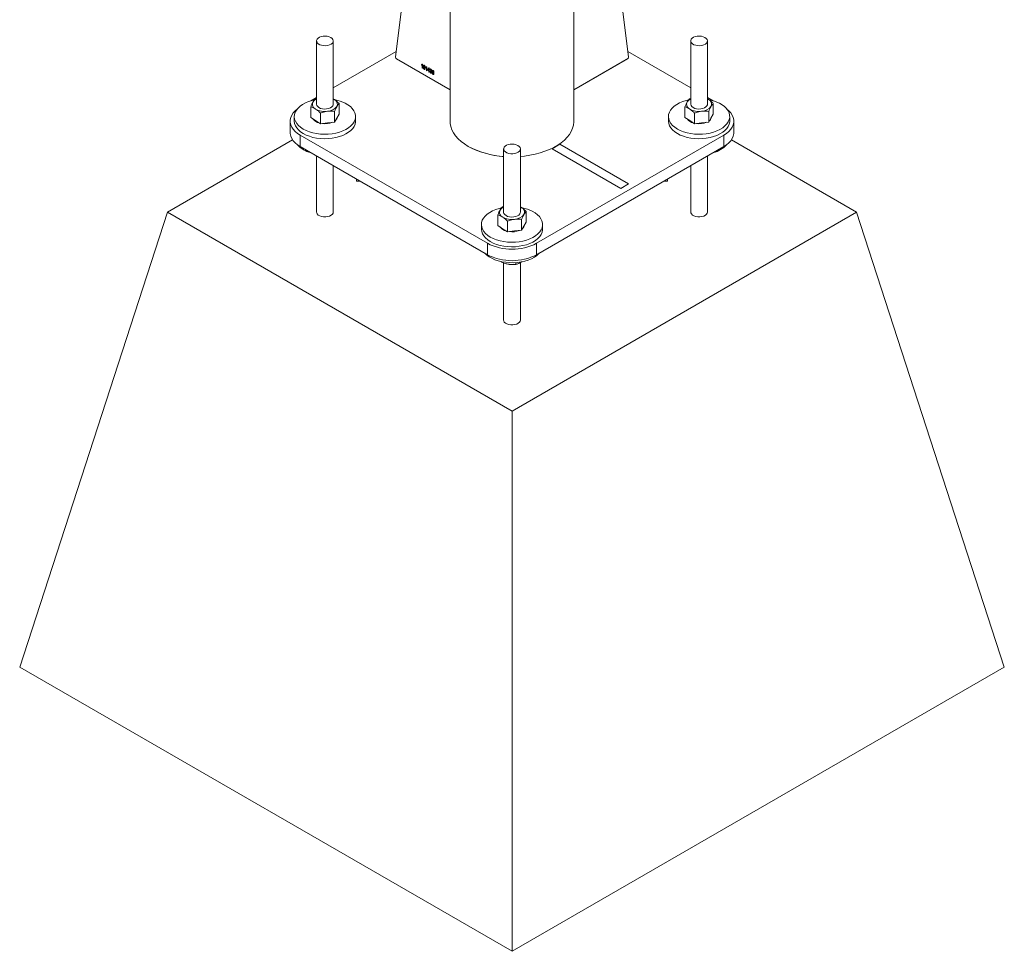
# Paper-space layout 'Sheet2' of a CAD drawing. Units: millimetres. Extents: x 0 to 42, y 0 to 29.8.
# Drawn here: x 28.3 to 29, y 8.5 to 9.1 of the extents above; entities that cross this region are included whole.
import ezdxf

# ---------------------------------------------------------------- set-up
doc = ezdxf.new("R2010")
doc.units = ezdxf.units.MM

psp = doc.layouts.new('Sheet2')

# ---------------------------------------------------------------- linework, layer by layer
at = {"color": 7, "linetype": 'Continuous', "lineweight": 0}
for p, q in [((28.63463, 9.30023), (28.61138, 9.11605)), ((28.75542, 9.30023), (28.77867, 9.11605)), ((28.65058, 9.29103), (28.65058, 9.0701)), ((28.73948, 9.0701), (28.73948, 9.29103)), ((28.55468, 9.12766), (28.55468, 9.08218)), ((28.56668, 9.08218), (28.56668, 9.12766)), ((28.82338, 9.12766), (28.82338, 9.08218)), ((28.83538, 9.08218), (28.83538, 9.12766)), ((28.61189, 9.12007), (28.56668, 9.09397)), ((28.61208, 9.11472), (28.65058, 9.09249)), ((28.77797, 9.11472), (28.73948, 9.09249)), ((28.82338, 9.09397), (28.77817, 9.12007)), ((28.62995, 9.11024), (28.62995, 9.11058)), ((28.63046, 9.10813), (28.63046, 9.11039)), ((28.63072, 9.10798), (28.63046, 9.10813)), ((28.63055, 9.11097), (28.63072, 9.11087)), ((28.63072, 9.11087), (28.63072, 9.10798)), ((28.6331, 9.10842), (28.6331, 9.10876)), ((28.63361, 9.10631), (28.63361, 9.10857)), ((28.6337, 9.10915), (28.63387, 9.10905)), ((28.63387, 9.10905), (28.63387, 9.10616)), ((28.63442, 9.10688), (28.6353, 9.10823)), ((28.63528, 9.10767), (28.63467, 9.10674)), ((28.63528, 9.10638), (28.63528, 9.10767)), ((28.6353, 9.10823), (28.63554, 9.10809)), ((28.63554, 9.10809), (28.63554, 9.10623)), ((28.63387, 9.10616), (28.63361, 9.10631)), ((28.63442, 9.10655), (28.63442, 9.10688)), ((28.63528, 9.10605), (28.63442, 9.10655)), ((28.63467, 9.10674), (28.63528, 9.10638)), ((28.63528, 9.10534), (28.63528, 9.10605)), ((28.63554, 9.10519), (28.63528, 9.10534)), ((28.63554, 9.10623), (28.63583, 9.10607)), ((28.63583, 9.10573), (28.63554, 9.1059)), ((28.63554, 9.1059), (28.63554, 9.10519)), ((28.63583, 9.10607), (28.63583, 9.10573)), ((28.63609, 9.10566), (28.63635, 9.10555)), ((28.63638, 9.10686), (28.63612, 9.10705)), ((28.63657, 9.10597), (28.6366, 9.10629)), ((28.6366, 9.10629), (28.63664, 9.10626)), ((28.63895, 9.10542), (28.63869, 9.10553)), ((28.55468, 9.08704), (28.55047, 9.08461)), ((28.83959, 9.08461), (28.83538, 9.08704)), ((28.55051, 9.07262), (28.55051, 9.08029)), ((28.55374, 9.08599), (28.55468, 9.08631)), ((28.56738, 9.08565), (28.56668, 9.08605)), ((28.56668, 9.08603), (28.56738, 9.08565)), ((28.57085, 9.07508), (28.57085, 9.08276)), ((28.81921, 9.07262), (28.81921, 9.08029)), ((28.82244, 9.08599), (28.82338, 9.08631)), ((28.83608, 9.08565), (28.83538, 9.08605)), ((28.83538, 9.08603), (28.83608, 9.08565)), ((28.83955, 9.07508), (28.83955, 9.08276)), ((28.53868, 9.07336), (28.53868, 9.0701)), ((28.55051, 9.07262), (28.55397, 9.07039)), ((28.55744, 9.06815), (28.55744, 9.07582)), ((28.56761, 9.06938), (28.56761, 9.07706)), ((28.56761, 9.06938), (28.56923, 9.07223)), ((28.56923, 9.07223), (28.57085, 9.07508)), ((28.58268, 9.0701), (28.58268, 9.07336)), ((28.80738, 9.07336), (28.80738, 9.0701)), ((28.81921, 9.07262), (28.82267, 9.07039)), ((28.82614, 9.06815), (28.82614, 9.07582)), ((28.83631, 9.06938), (28.83631, 9.07706)), ((28.83631, 9.06938), (28.83793, 9.07223)), ((28.83793, 9.07223), (28.83955, 9.07508)), ((28.85138, 9.0701), (28.85138, 9.07336)), ((28.53568, 9.0701), (28.53568, 9.06193)), ((28.55397, 9.07039), (28.55744, 9.06815)), ((28.56252, 9.06877), (28.55744, 9.06815)), ((28.56761, 9.06938), (28.56252, 9.06877)), ((28.82267, 9.07039), (28.82614, 9.06815)), ((28.83122, 9.06877), (28.82614, 9.06815)), ((28.83631, 9.06938), (28.83122, 9.06877)), ((28.85438, 9.06193), (28.85438, 9.0701)), ((28.543, 9.05989), (28.67735, 8.98233)), ((28.543, 9.05989), (28.543, 9.05173)), ((28.7127, 8.98233), (28.84705, 9.05989)), ((28.84705, 9.05173), (28.84705, 9.05989)), ((28.53751, 9.05671), (28.44754, 9.00477)), ((28.543, 9.05173), (28.67735, 8.97417)), ((28.7127, 8.97417), (28.84705, 9.05173)), ((28.72949, 9.05347), (28.72383, 9.0502)), ((28.77878, 9.02501), (28.72949, 9.05347)), ((28.94251, 9.00477), (28.85259, 9.05668)), ((28.55468, 9.04498), (28.55468, 9.00477)), ((28.68903, 9.0501), (28.68903, 9.00462)), ((28.70103, 9.00462), (28.70103, 9.0501)), ((28.72383, 9.0502), (28.77313, 9.02174)), ((28.83538, 9.00477), (28.83538, 9.04499)), ((28.56668, 9.00477), (28.56668, 9.03806)), ((28.82338, 9.03806), (28.82338, 9.00477)), ((28.58344, 9.02838), (28.58344, 9.02696)), ((28.5859, 9.02696), (28.58344, 9.02696)), ((28.77313, 9.02174), (28.77878, 9.02501)), ((28.80415, 9.02696), (28.80661, 9.02696)), ((28.80661, 9.02696), (28.80661, 9.02838)), ((28.68809, 9.00844), (28.68903, 9.00875)), ((28.34147, 8.67816), (28.44754, 9.00477)), ((28.44754, 9.00477), (28.69503, 8.8619)), ((28.68486, 8.99506), (28.68486, 9.00274)), ((28.69503, 8.8619), (28.94251, 9.00477)), ((28.70173, 9.00809), (28.70103, 9.0085)), ((28.70103, 9.00847), (28.70173, 9.00809)), ((28.7052, 8.99753), (28.7052, 9.0052)), ((29.04858, 8.67816), (28.94251, 9.00477)), ((28.67303, 8.9958), (28.67303, 8.99254)), ((28.68486, 8.99506), (28.68832, 8.99283)), ((28.69179, 8.99059), (28.69179, 8.99827)), ((28.70196, 8.99182), (28.70196, 8.9995)), ((28.70196, 8.99182), (28.70358, 8.99467)), ((28.70358, 8.99467), (28.7052, 8.99753)), ((28.71703, 8.99254), (28.71703, 8.9958)), ((28.68832, 8.99283), (28.69179, 8.99059)), ((28.69687, 8.99121), (28.69179, 8.99059)), ((28.70196, 8.99182), (28.69687, 8.99121)), ((28.67735, 8.97417), (28.67735, 8.98233)), ((28.7127, 8.98233), (28.7127, 8.97417)), ((28.68728, 8.96927), (28.68768, 8.9687)), ((28.68768, 8.96914), (28.68768, 8.9687)), ((28.68903, 8.96823), (28.68903, 8.92721)), ((28.69772, 8.9685), (28.69772, 8.96715)), ((28.70103, 8.92721), (28.70103, 8.96845)), ((28.70139, 8.96861), (28.70225, 8.96915)), ((28.69503, 8.47406), (28.69503, 8.8619)), ((28.34147, 8.67816), (28.69503, 8.47406)), ((28.69503, 8.47406), (29.04858, 8.67816))]:
    psp.add_line(p, q, dxfattribs=at)
at = {"color": 8, "linetype": 'Continuous', "lineweight": 0}
for p, q in [((28.73948, 9.09249), (28.77878, 9.11518)), ((28.77878, 9.11518), (28.77852, 9.11533))]:
    psp.add_line(p, q, dxfattribs=at)
at = {"color": 7, "linetype": 'Continuous', "lineweight": 0, "flags": 128}
for points in [[(28.56492, 9.13011), (28.56373, 9.13064), (28.56235, 9.13099), (28.56086, 9.13113), (28.55937, 9.13104), (28.55795, 9.13075), (28.55671, 9.13026), (28.55571, 9.12961), (28.55503, 9.12884), (28.5547, 9.12799), (28.55475, 9.12712), (28.55517, 9.12629), (28.55594, 9.12554), (28.557, 9.12493), (28.55829, 9.12448), (28.55974, 9.12424), (28.56124, 9.12421), (28.56271, 9.1244), (28.56405, 9.1248), (28.56518, 9.12537), (28.56602, 9.12609), (28.56653, 9.12691), (28.56667, 9.12777), (28.56644, 9.12863), (28.56584, 9.12943), (28.56492, 9.13011)], [(28.83362, 9.13011), (28.83243, 9.13064), (28.83105, 9.13099), (28.82957, 9.13112), (28.82807, 9.13104), (28.82665, 9.13075), (28.82541, 9.13026), (28.82442, 9.12961), (28.82373, 9.12884), (28.8234, 9.12799), (28.82345, 9.12712), (28.82387, 9.12629), (28.82464, 9.12554), (28.8257, 9.12493), (28.82699, 9.12448), (28.82844, 9.12424), (28.82994, 9.12421), (28.83141, 9.1244), (28.83275, 9.1248), (28.83388, 9.12537), (28.83472, 9.12609), (28.83523, 9.12691), (28.83537, 9.12777), (28.83514, 9.12863), (28.83454, 9.12943), (28.83362, 9.13011)], [(28.55299, 9.08526), (28.55148, 9.0849), (28.549, 9.08413), (28.54671, 9.08318), (28.54465, 9.08207), (28.54286, 9.08081), (28.54135, 9.07943), (28.54017, 9.07796), (28.53932, 9.07641), (28.53882, 9.0748), (28.53868, 9.07318), (28.5389, 9.07156), (28.53948, 9.06996), (28.54041, 9.06843), (28.54167, 9.06697), (28.54324, 9.06562), (28.5451, 9.0644), (28.54721, 9.06332), (28.54955, 9.06241), (28.55206, 9.06168), (28.55472, 9.06114), (28.55748, 9.0608), (28.56029, 9.06066), (28.56311, 9.06074), (28.56588, 9.06102), (28.56857, 9.06151), (28.57113, 9.06219), (28.57352, 9.06305), (28.5757, 9.06409), (28.57763, 9.06527), (28.57929, 9.06659), (28.58063, 9.06802), (28.58165, 9.06954), (28.58233, 9.07112), (28.58265, 9.07273), (28.58261, 9.07436), (28.58221, 9.07597), (28.58145, 9.07754), (28.58036, 9.07904), (28.57894, 9.08044), (28.57722, 9.08174), (28.57523, 9.08289), (28.57523, 9.08289)], [(28.55468, 9.08218), (28.55468, 9.08212), (28.55489, 9.08126), (28.55547, 9.08046), (28.55638, 9.07976), (28.55755, 9.07922), (28.55893, 9.07887), (28.56041, 9.07872), (28.56191, 9.07879)], [(28.56191, 9.07879), (28.56333, 9.07907), (28.56458, 9.07955), (28.56559, 9.0802), (28.56629, 9.08097), (28.56664, 9.08181), (28.56668, 9.08218)], [(28.82169, 9.08526), (28.82018, 9.0849), (28.8177, 9.08413), (28.81541, 9.08318), (28.81335, 9.08206), (28.81156, 9.08081), (28.81005, 9.07943), (28.80887, 9.07796), (28.80802, 9.07641), (28.80752, 9.0748), (28.80738, 9.07318), (28.8076, 9.07156), (28.80818, 9.06996), (28.80911, 9.06843), (28.81037, 9.06697), (28.81194, 9.06562), (28.8138, 9.0644), (28.81591, 9.06332), (28.81825, 9.06241), (28.82076, 9.06168), (28.82342, 9.06114), (28.82618, 9.0608), (28.82899, 9.06066), (28.83181, 9.06074), (28.83458, 9.06102), (28.83727, 9.06151), (28.83984, 9.06219), (28.84222, 9.06305), (28.8444, 9.06409), (28.84633, 9.06527), (28.84799, 9.06659), (28.84933, 9.06802), (28.85035, 9.06954), (28.85103, 9.07112), (28.85135, 9.07273), (28.85131, 9.07436), (28.85091, 9.07597), (28.85015, 9.07754), (28.84906, 9.07904), (28.84764, 9.08044), (28.84592, 9.08173), (28.84393, 9.08289), (28.84393, 9.08289)], [(28.82338, 9.08218), (28.82338, 9.08212), (28.82359, 9.08126), (28.82417, 9.08046), (28.82508, 9.07976), (28.82626, 9.07922), (28.82763, 9.07887), (28.82911, 9.07872), (28.83061, 9.07879)], [(28.83061, 9.07879), (28.83203, 9.07907), (28.83329, 9.07955), (28.83429, 9.0802), (28.83499, 9.08097), (28.83534, 9.08181), (28.83538, 9.08218)], [(28.5409, 9.07892), (28.53928, 9.07756), (28.53788, 9.07602), (28.53681, 9.07439), (28.53609, 9.0727), (28.53572, 9.07097), (28.53572, 9.06923), (28.53609, 9.0675), (28.53681, 9.0658), (28.53788, 9.06417), (28.53928, 9.06263), (28.541, 9.0612), (28.543, 9.05989)], [(28.84705, 9.05989), (28.84906, 9.0612), (28.85077, 9.06263), (28.85217, 9.06417), (28.85324, 9.0658), (28.85397, 9.0675), (28.85433, 9.06923), (28.85433, 9.07097), (28.85397, 9.0727), (28.85325, 9.07439), (28.85217, 9.07602), (28.85077, 9.07756), (28.84916, 9.07892)], [(28.53868, 9.0701), (28.53868, 9.06991), (28.5389, 9.06829), (28.53948, 9.0667), (28.54041, 9.06516), (28.54167, 9.0637), (28.54324, 9.06235), (28.5451, 9.06113), (28.54721, 9.06005), (28.54955, 9.05914), (28.55206, 9.05841), (28.55472, 9.05787), (28.55748, 9.05753), (28.56029, 9.0574), (28.56311, 9.05747), (28.56588, 9.05776), (28.56857, 9.05824), (28.57113, 9.05892), (28.57352, 9.05979), (28.5757, 9.06082), (28.57763, 9.06201), (28.57929, 9.06332), (28.58063, 9.06475), (28.58165, 9.06627), (28.58233, 9.06785), (28.58265, 9.06947), (28.58268, 9.0701)], [(28.65058, 9.0701), (28.65068, 9.06837), (28.65112, 9.06608), (28.65192, 9.06383), (28.65307, 9.06162), (28.65456, 9.05948), (28.65637, 9.05743), (28.65849, 9.05548), (28.66091, 9.05365), (28.6636, 9.05195), (28.66654, 9.0504), (28.66971, 9.049), (28.67309, 9.04778), (28.67664, 9.04673), (28.68035, 9.04588), (28.68417, 9.04521), (28.68807, 9.04475), (28.68903, 9.04467)], [(28.70103, 9.04467), (28.70394, 9.04496), (28.70781, 9.04552), (28.71158, 9.04628), (28.71521, 9.04723), (28.71868, 9.04837), (28.72195, 9.04968), (28.72502, 9.05116), (28.72784, 9.05278), (28.73039, 9.05455), (28.73266, 9.05644), (28.73463, 9.05845), (28.73628, 9.06054), (28.7376, 9.06272), (28.73857, 9.06495), (28.7392, 9.06722), (28.73947, 9.06952), (28.73948, 9.0701)], [(28.80738, 9.0701), (28.80738, 9.06991), (28.8076, 9.06829), (28.80818, 9.0667), (28.80911, 9.06516), (28.81037, 9.0637), (28.81194, 9.06235), (28.8138, 9.06113), (28.81591, 9.06005), (28.81825, 9.05914), (28.82076, 9.05841), (28.82342, 9.05787), (28.82618, 9.05753), (28.82899, 9.0574), (28.83181, 9.05747), (28.83458, 9.05776), (28.83727, 9.05824), (28.83984, 9.05892), (28.84222, 9.05979), (28.8444, 9.06082), (28.84633, 9.06201), (28.84799, 9.06332), (28.84933, 9.06475), (28.85035, 9.06627), (28.85103, 9.06785), (28.85135, 9.06947), (28.85138, 9.0701)], [(28.543, 9.05173), (28.541, 9.05303), (28.53928, 9.05446), (28.53788, 9.05601), (28.53681, 9.05764), (28.53609, 9.05933), (28.53572, 9.06106), (28.53568, 9.06193)], [(28.85438, 9.06193), (28.85433, 9.06106), (28.85397, 9.05933), (28.85324, 9.05764), (28.85217, 9.05601), (28.85077, 9.05447), (28.84906, 9.05303), (28.84705, 9.05173)], [(28.69927, 9.05255), (28.69808, 9.05309), (28.6967, 9.05343), (28.69522, 9.05357), (28.69372, 9.05348), (28.6923, 9.05319), (28.69106, 9.0527), (28.69006, 9.05205), (28.68938, 9.05128), (28.68905, 9.05043), (28.6891, 9.04956), (28.68952, 9.04873), (28.69029, 9.04798), (28.69135, 9.04737), (28.69264, 9.04693), (28.69409, 9.04668), (28.69559, 9.04666), (28.69706, 9.04685), (28.6984, 9.04724), (28.69953, 9.04781), (28.70037, 9.04853), (28.70088, 9.04935), (28.70102, 9.05021), (28.70079, 9.05107), (28.70019, 9.05187), (28.69927, 9.05255)], [(28.68734, 9.0077), (28.68583, 9.00734), (28.68335, 9.00657), (28.68106, 9.00562), (28.679, 9.00451), (28.67721, 9.00325), (28.6757, 9.00188), (28.67452, 9.0004), (28.67367, 8.99885), (28.67317, 8.99725), (28.67303, 8.99562), (28.67325, 8.994), (28.67383, 8.9924), (28.67476, 8.99087), (28.67602, 8.98941), (28.67759, 8.98806), (28.67945, 8.98684), (28.68156, 8.98576), (28.6839, 8.98485), (28.68641, 8.98412), (28.68907, 8.98358), (28.69183, 8.98324), (28.69464, 8.98311), (28.69746, 8.98318), (28.70023, 8.98346), (28.70292, 8.98395), (28.70548, 8.98463), (28.70787, 8.98549), (28.71005, 8.98653), (28.71198, 8.98771), (28.71364, 8.98903), (28.71498, 8.99046), (28.716, 8.99198), (28.71668, 8.99356), (28.717, 8.99517), (28.71696, 8.9968), (28.71656, 8.99841), (28.7158, 8.99998), (28.71471, 9.00148), (28.71329, 9.00289), (28.71157, 9.00418), (28.70958, 9.00533), (28.70958, 9.00533)], [(28.68903, 9.00462), (28.68903, 9.00456), (28.68924, 9.0037), (28.68982, 9.0029), (28.69073, 9.00221), (28.6919, 9.00166), (28.69328, 9.00131), (28.69476, 9.00116), (28.69626, 9.00123)], [(28.69626, 9.00123), (28.69768, 9.00152), (28.69893, 9.00199), (28.69994, 9.00264), (28.70064, 9.00341), (28.70099, 9.00425), (28.70103, 9.00462)], [(28.67303, 8.99254), (28.67303, 8.99235), (28.67325, 8.99073), (28.67383, 8.98914), (28.67476, 8.9876), (28.67602, 8.98615), (28.67759, 8.98479), (28.67945, 8.98357), (28.68156, 8.98249), (28.6839, 8.98158), (28.68641, 8.98085), (28.68907, 8.98031), (28.69183, 8.97997), (28.69464, 8.97984), (28.69746, 8.97992), (28.70023, 8.9802), (28.70292, 8.98068), (28.70548, 8.98136), (28.70787, 8.98223), (28.71005, 8.98326), (28.71198, 8.98445), (28.71364, 8.98576), (28.71498, 8.98719), (28.716, 8.98871), (28.71668, 8.99029), (28.717, 8.99191), (28.71703, 8.99254)], [(28.67554, 8.97521), (28.67678, 8.97401), (28.67851, 8.97272), (28.6805, 8.97157), (28.68273, 8.97057), (28.68517, 8.96975), (28.68776, 8.96912), (28.69048, 8.96868), (28.69327, 8.96845), (28.69608, 8.96842), (28.69889, 8.9686), (28.70162, 8.96899), (28.70425, 8.96958), (28.70673, 8.97035), (28.70902, 8.9713), (28.71107, 8.97242), (28.71287, 8.97367), (28.71437, 8.97505), (28.71451, 8.97521)]]:
    psp.add_lwpolyline(points, dxfattribs=at)
at = {"color": 8, "linetype": 'Continuous', "lineweight": 0, "flags": 128}
for points in [[(28.65058, 9.0701), (28.65068, 9.06837), (28.65112, 9.06608), (28.65192, 9.06383), (28.65307, 9.06162), (28.65456, 9.05948), (28.65637, 9.05743), (28.65849, 9.05548), (28.66091, 9.05365), (28.6636, 9.05195)], [(28.70103, 9.04467), (28.70394, 9.04496), (28.70781, 9.04552), (28.71158, 9.04628), (28.71521, 9.04723), (28.71868, 9.04837), (28.72195, 9.04968), (28.72502, 9.05116), (28.72784, 9.05278), (28.73039, 9.05455), (28.73266, 9.05644), (28.73463, 9.05845), (28.73628, 9.06054), (28.7376, 9.06272), (28.73857, 9.06495), (28.7392, 9.06722), (28.73947, 9.06952), (28.73948, 9.0701)], [(28.56668, 9.00477), (28.56653, 9.00402), (28.56602, 9.0032), (28.56518, 9.00248), (28.56405, 9.00191), (28.56271, 9.00151), (28.56124, 9.00133), (28.55974, 9.00135), (28.55829, 9.00159), (28.557, 9.00204), (28.55594, 9.00265), (28.55517, 9.0034), (28.55475, 9.00423), (28.55468, 9.00471)], [(28.83538, 9.00477), (28.83523, 9.00402), (28.83472, 9.0032), (28.83388, 9.00248), (28.83275, 9.00191), (28.83141, 9.00151), (28.82994, 9.00133), (28.82844, 9.00135), (28.82699, 9.00159), (28.8257, 9.00204), (28.82464, 9.00265), (28.82387, 9.0034), (28.82345, 9.00423), (28.82338, 9.00471)], [(28.70103, 8.92721), (28.70088, 8.92646), (28.70037, 8.92564), (28.69953, 8.92492), (28.6984, 8.92435), (28.69706, 8.92396), (28.69559, 8.92377), (28.69409, 8.92379), (28.69264, 8.92404), (28.69135, 8.92448), (28.69029, 8.92509), (28.68952, 8.92584), (28.6891, 8.92667), (28.68903, 8.92715)]]:
    psp.add_lwpolyline(points, dxfattribs=at)
at = {"color": 7, "linetype": 'Continuous', "lineweight": 0}
for centre, radius, start, end in [((28.61288, 9.11598), 0.0015, 177.63091, 237.89619), ((28.77718, 9.11599), 0.0015, 302.12168, 2.35122), ((28.55551, 9.08215), 0.00376, 153.98921, 245.93127), ((28.55691, 9.08095), 0.00558, 113.66595, 149.22164), ((28.56219, 9.08595), 0.00886, 272.12741, 322.54198), ((28.56585, 9.08221), 0.00376, 333.99053, 65.94056), ((28.56251, 9.05727), 0.0286, 63.6023, 78.93514), ((28.82421, 9.08215), 0.00376, 153.99053, 245.94056), ((28.82642, 9.08004), 0.00674, 116.81525, 146.07233), ((28.8309, 9.08595), 0.00886, 272.12077, 322.54863), ((28.83455, 9.08221), 0.00376, 333.98921, 65.93127), ((28.83121, 9.05727), 0.0286, 63.59688, 78.93389), ((28.5606, 9.09035), 0.01339, 240.30744, 278.24695), ((28.56567, 9.07367), 0.00404, 310.63953, 350.16324), ((28.8293, 9.09035), 0.01339, 240.31078, 278.247), ((28.83437, 9.07367), 0.00404, 310.64926, 350.15351), ((28.55849, 9.07647), 0.00796, 218.92999, 255.44839), ((28.5607, 9.08242), 0.01426, 261.77376, 292.03404), ((28.82719, 9.07648), 0.00797, 218.953, 255.42626), ((28.8294, 9.08242), 0.01426, 261.76831, 292.0323), ((28.55528, 9.06641), 0.0196, 222.76551, 255.76838), ((28.83462, 9.06667), 0.01988, 284.47486, 316.9912), ((28.68986, 9.00459), 0.00376, 153.99495, 245.93614), ((28.69207, 9.00248), 0.00674, 116.81525, 146.07233), ((28.69655, 9.00839), 0.00886, 272.12077, 322.54863), ((28.7002, 9.00465), 0.00376, 333.98478, 65.9357), ((28.69686, 8.97971), 0.0286, 63.59956, 78.93561), ((28.69495, 9.01279), 0.01339, 240.31078, 278.247), ((28.70002, 8.99611), 0.00404, 310.63953, 350.16324), ((28.69285, 8.99892), 0.00797, 218.95875, 255.42051), ((28.69505, 9.00486), 0.01427, 261.77283, 292.02778), ((28.69503, 9.01633), 0.03831, 242.52439, 297.47624), ((28.69503, 9.00816), 0.03831, 242.52395, 297.47668)]:
    psp.add_arc(centre, radius, start, end, dxfattribs=at)
at = {"color": 8, "linetype": 'Continuous', "lineweight": 0}
psp.add_arc((28.6929, 9.10627), 0.06172, 241.64846, 266.39772, dxfattribs=at)
at = {"color": 7, "linetype": 'Continuous', "lineweight": 0}
for points, knots in [([(28.62995, 9.11058), (28.63009, 9.1106), (28.63034, 9.11065), (28.63049, 9.11087), (28.63055, 9.11097)], [0, 0, 0, 0, 0.560305, 1, 1, 1, 1]), ([(28.63046, 9.11039), (28.63038, 9.11034), (28.63022, 9.11025), (28.63003, 9.11024), (28.62995, 9.11024)], [0, 0, 0, 0, 0.5594, 1, 1, 1, 1]), ([(28.63136, 9.10903), (28.63137, 9.10934), (28.63138, 9.10979), (28.6316, 9.11017), (28.63182, 9.11021), (28.63196, 9.11015), (28.63202, 9.11012)], [0, 0, 0, 0, 0.500785, 0.749894, 0.874803, 1, 1, 1, 1]), ([(28.63202, 9.10719), (28.63195, 9.10724), (28.63182, 9.10733), (28.6316, 9.10764), (28.63137, 9.10826), (28.63137, 9.10872), (28.63136, 9.10903)], [0, 0, 0, 0, 0.124993, 0.250006, 0.498944, 1, 1, 1, 1]), ([(28.63201, 9.10983), (28.63196, 9.10985), (28.63186, 9.10988), (28.63173, 9.10978), (28.63162, 9.10946), (28.63162, 9.10912), (28.63162, 9.10889)], [0, 0, 0, 0, 0.124092, 0.249048, 0.498301, 1, 1, 1, 1]), ([(28.63162, 9.10889), (28.63162, 9.10865), (28.63162, 9.10831), (28.63173, 9.10785), (28.63188, 9.1076), (28.63198, 9.10752), (28.63203, 9.10748)], [0, 0, 0, 0, 0.501786, 0.751042, 0.875864, 1, 1, 1, 1]), ([(28.63242, 9.10842), (28.63242, 9.10866), (28.63242, 9.109), (28.63231, 9.10946), (28.63216, 9.10972), (28.63206, 9.10979), (28.63201, 9.10983)], [0, 0, 0, 0, 0.501824, 0.75097, 0.875809, 1, 1, 1, 1]), ([(28.63202, 9.11012), (28.63208, 9.11009), (28.63218, 9.11002), (28.63235, 9.10983), (28.63243, 9.10966), (28.63248, 9.10956)], [0, 0, 0, 0, 0.279736, 0.560431, 1, 1, 1, 1]), ([(28.63268, 9.10827), (28.63267, 9.10797), (28.63266, 9.10752), (28.63245, 9.10714), (28.63222, 9.10709), (28.63209, 9.10716), (28.63202, 9.10719)], [0, 0, 0, 0, 0.500748, 0.749812, 0.874708, 1, 1, 1, 1]), ([(28.63203, 9.10748), (28.63208, 9.10746), (28.63218, 9.10743), (28.63231, 9.10753), (28.63242, 9.10785), (28.63242, 9.10819), (28.63242, 9.10842)], [0, 0, 0, 0, 0.124268, 0.249018, 0.498409, 1, 1, 1, 1]), ([(28.63248, 9.10956), (28.63255, 9.1093), (28.63268, 9.10885), (28.63268, 9.10845), (28.63268, 9.10827)], [0, 0, 0, 0, 0.558361, 1, 1, 1, 1]), ([(28.6331, 9.10876), (28.63324, 9.10879), (28.63349, 9.10884), (28.63364, 9.10905), (28.6337, 9.10915)], [0, 0, 0, 0, 0.560305, 1, 1, 1, 1]), ([(28.63361, 9.10857), (28.63353, 9.10852), (28.63337, 9.10844), (28.63318, 9.10843), (28.6331, 9.10842)], [0, 0, 0, 0, 0.560246, 1, 1, 1, 1]), ([(28.63673, 9.10447), (28.63663, 9.10454), (28.63643, 9.10469), (28.63617, 9.10515), (28.63612, 9.10546), (28.63609, 9.10566)], [0, 0, 0, 0, 0.280384, 0.560684, 1, 1, 1, 1]), ([(28.63612, 9.10705), (28.63614, 9.10714), (28.63617, 9.10732), (28.63632, 9.10748), (28.63652, 9.1075), (28.63666, 9.10744), (28.63673, 9.1074)], [0, 0, 0, 0, 0.280669, 0.559721, 0.779423, 1, 1, 1, 1]), ([(28.63635, 9.10555), (28.63637, 9.10538), (28.63641, 9.10516), (28.63658, 9.10487), (28.63668, 9.1048), (28.63673, 9.10477)], [0, 0, 0, 0, 0.559756, 0.779814, 1, 1, 1, 1]), ([(28.63673, 9.1071), (28.63668, 9.10713), (28.63657, 9.10717), (28.63642, 9.10709), (28.63639, 9.10695), (28.63638, 9.10686)], [0, 0, 0, 0, 0.280075, 0.560189, 1, 1, 1, 1]), ([(28.63675, 9.10591), (28.63671, 9.10592), (28.63665, 9.10595), (28.6366, 9.10597), (28.63657, 9.10597)], [0, 0, 0, 0, 0.559383, 1, 1, 1, 1]), ([(28.63664, 9.10626), (28.6367, 9.10623), (28.63682, 9.10618), (28.63697, 9.10621), (28.63704, 9.10633), (28.63705, 9.10644), (28.63705, 9.10649)], [0, 0, 0, 0, 0.280016, 0.559369, 0.779313, 1, 1, 1, 1]), ([(28.63673, 9.1074), (28.63682, 9.10734), (28.637, 9.1072), (28.63719, 9.10688), (28.6373, 9.10658), (28.6373, 9.10641), (28.63731, 9.10632)], [0, 0, 0, 0, 0.279067, 0.558658, 0.779151, 1, 1, 1, 1]), ([(28.63705, 9.10649), (28.63705, 9.10655), (28.63704, 9.10667), (28.63696, 9.10686), (28.63685, 9.10702), (28.63677, 9.10708), (28.63673, 9.1071)], [0, 0, 0, 0, 0.280349, 0.55977, 0.77968, 1, 1, 1, 1]), ([(28.63673, 9.10477), (28.6368, 9.10474), (28.63694, 9.10469), (28.63711, 9.10481), (28.63714, 9.10501), (28.63715, 9.10512)], [0, 0, 0, 0, 0.279327, 0.560311, 1, 1, 1, 1]), ([(28.63741, 9.10498), (28.6374, 9.10486), (28.63738, 9.10462), (28.63721, 9.10442), (28.63698, 9.10436), (28.63681, 9.10443), (28.63673, 9.10447)], [0, 0, 0, 0, 0.28037, 0.559915, 0.78034, 1, 1, 1, 1]), ([(28.63715, 9.10512), (28.63714, 9.1052), (28.63714, 9.10536), (28.63704, 9.1056), (28.6369, 9.1058), (28.6368, 9.10587), (28.63675, 9.10591)], [0, 0, 0, 0, 0.280827, 0.560594, 0.780019, 1, 1, 1, 1]), ([(28.63731, 9.10632), (28.63731, 9.10626), (28.6373, 9.10614), (28.63722, 9.10596), (28.6371, 9.10592), (28.63703, 9.1059)], [0, 0, 0, 0, 0.281154, 0.562007, 1, 1, 1, 1]), ([(28.63703, 9.1059), (28.6371, 9.10583), (28.63723, 9.10569), (28.63738, 9.10534), (28.6374, 9.10512), (28.63741, 9.10498)], [0, 0, 0, 0, 0.279424, 0.559812, 1, 1, 1, 1]), ([(28.63766, 9.10532), (28.63767, 9.10565), (28.63767, 9.10614), (28.63793, 9.1065), (28.63817, 9.10655), (28.63831, 9.10648), (28.63838, 9.10645)], [0, 0, 0, 0, 0.500743, 0.749909, 0.874894, 1, 1, 1, 1]), ([(28.63836, 9.10353), (28.63829, 9.10358), (28.63816, 9.10366), (28.63793, 9.10395), (28.63767, 9.10456), (28.63767, 9.10502), (28.63766, 9.10532)], [0, 0, 0, 0, 0.125525, 0.250761, 0.499753, 1, 1, 1, 1]), ([(28.638, 9.10606), (28.63796, 9.10594), (28.63789, 9.10572), (28.63789, 9.10545), (28.63789, 9.10533)], [0, 0, 0, 0, 0.559109, 1, 1, 1, 1]), ([(28.63789, 9.10533), (28.63792, 9.10537), (28.63798, 9.10544), (28.63814, 9.10551), (28.63829, 9.10545), (28.63838, 9.10541)], [0, 0, 0, 0, 0.281053, 0.561669, 1, 1, 1, 1]), ([(28.63833, 9.10515), (28.63826, 9.10517), (28.63812, 9.10522), (28.63795, 9.10508), (28.63793, 9.10488), (28.63792, 9.10476)], [0, 0, 0, 0, 0.278356, 0.559477, 1, 1, 1, 1]), ([(28.63792, 9.10476), (28.63792, 9.10467), (28.63793, 9.1045), (28.63802, 9.10422), (28.63817, 9.10397), (28.63828, 9.10388), (28.63834, 9.10384)], [0, 0, 0, 0, 0.280929, 0.560739, 0.780982, 1, 1, 1, 1]), ([(28.63835, 9.10617), (28.6383, 9.10619), (28.63822, 9.10623), (28.63809, 9.10619), (28.63803, 9.10611), (28.638, 9.10606)], [0, 0, 0, 0, 0.279086, 0.559776, 1, 1, 1, 1]), ([(28.63872, 9.10428), (28.63872, 9.10436), (28.63871, 9.10453), (28.63863, 9.10479), (28.63849, 9.10502), (28.63838, 9.1051), (28.63833, 9.10515)], [0, 0, 0, 0, 0.281161, 0.560746, 0.781091, 1, 1, 1, 1]), ([(28.63834, 9.10384), (28.63839, 9.10382), (28.63849, 9.10378), (28.63859, 9.10384), (28.63871, 9.10397), (28.63872, 9.10415), (28.63872, 9.10428)], [0, 0, 0, 0, 0.1855284, 0.3727814, 0.560033, 1, 1, 1, 1]), ([(28.63859, 9.1059), (28.63855, 9.10596), (28.63848, 9.10608), (28.63839, 9.10614), (28.63835, 9.10617)], [0, 0, 0, 0, 0.559054, 1, 1, 1, 1]), ([(28.63898, 9.10414), (28.63897, 9.10402), (28.63896, 9.10378), (28.63883, 9.10353), (28.63861, 9.10342), (28.63844, 9.1035), (28.63836, 9.10353)], [0, 0, 0, 0, 0.280782, 0.56114, 0.78072, 1, 1, 1, 1]), ([(28.63838, 9.10645), (28.63847, 9.10639), (28.63864, 9.10626), (28.63888, 9.10587), (28.63892, 9.10559), (28.63895, 9.10542)], [0, 0, 0, 0, 0.279755, 0.56001, 1, 1, 1, 1]), ([(28.63838, 9.10541), (28.63848, 9.10533), (28.63869, 9.10516), (28.63894, 9.10466), (28.63896, 9.10434), (28.63898, 9.10414)], [0, 0, 0, 0, 0.278741, 0.559713, 1, 1, 1, 1]), ([(28.63869, 9.10553), (28.63868, 9.1056), (28.63866, 9.10572), (28.63861, 9.10584), (28.63859, 9.1059)], [0, 0, 0, 0, 0.560315, 1, 1, 1, 1]), ([(28.55051, 9.08029), (28.55077, 9.08094), (28.5513, 9.08224), (28.55185, 9.08328), (28.55212, 9.0838)], [0, 0, 0, 0, 0.495474, 1, 1, 1, 1]), ([(28.55397, 9.07872), (28.55389, 9.07877), (28.55327, 9.07916), (28.55209, 9.07978), (28.55104, 9.08012), (28.55051, 9.08029)], [0, 0, 0, 0, 0.0699383, 0.5307116, 1, 1, 1, 1]), ([(28.55212, 9.0838), (28.55216, 9.08387), (28.55245, 9.08437), (28.553, 9.08519), (28.5535, 9.08573), (28.55374, 9.08599)], [0, 0, 0, 0, 0.070061, 0.530736, 1, 1, 1, 1]), ([(28.56738, 9.08565), (28.56746, 9.08559), (28.56809, 9.08519), (28.56926, 9.08429), (28.57031, 9.08327), (28.57085, 9.08276)], [0, 0, 0, 0, 0.070114, 0.53089, 1, 1, 1, 1]), ([(28.56923, 9.08056), (28.56919, 9.08049), (28.5689, 9.07998), (28.56835, 9.07887), (28.56786, 9.07766), (28.56761, 9.07706)], [0, 0, 0, 0, 0.070061, 0.530736, 1, 1, 1, 1]), ([(28.57085, 9.08276), (28.57058, 9.08248), (28.57005, 9.08191), (28.56951, 9.08102), (28.56923, 9.08056)], [0, 0, 0, 0, 0.495514, 1, 1, 1, 1]), ([(28.81921, 9.08029), (28.81947, 9.08094), (28.82, 9.08224), (28.82055, 9.08328), (28.82083, 9.0838)], [0, 0, 0, 0, 0.495514, 1, 1, 1, 1]), ([(28.82267, 9.07872), (28.82259, 9.07877), (28.82197, 9.07916), (28.8208, 9.07978), (28.81974, 9.08012), (28.81921, 9.08029)], [0, 0, 0, 0, 0.070114, 0.53089, 1, 1, 1, 1]), ([(28.82083, 9.0838), (28.82086, 9.08387), (28.82115, 9.08437), (28.8217, 9.08519), (28.8222, 9.08573), (28.82244, 9.08599)], [0, 0, 0, 0, 0.070061, 0.530736, 1, 1, 1, 1]), ([(28.83608, 9.08565), (28.83616, 9.08559), (28.83679, 9.08519), (28.83796, 9.08429), (28.83902, 9.08327), (28.83955, 9.08276)], [0, 0, 0, 0, 0.0699383, 0.5307116, 1, 1, 1, 1]), ([(28.83793, 9.08056), (28.83789, 9.08049), (28.8376, 9.07998), (28.83705, 9.07887), (28.83656, 9.07766), (28.83631, 9.07706)], [0, 0, 0, 0, 0.070061, 0.530736, 1, 1, 1, 1]), ([(28.83955, 9.08276), (28.83929, 9.08248), (28.83875, 9.08191), (28.83821, 9.08102), (28.83793, 9.08056)], [0, 0, 0, 0, 0.495474, 1, 1, 1, 1]), ([(28.55744, 9.07582), (28.55688, 9.07637), (28.55574, 9.07747), (28.55456, 9.0783), (28.55397, 9.07872)], [0, 0, 0, 0, 0.4955103, 1, 1, 1, 1]), ([(28.55744, 9.07582), (28.55787, 9.07598), (28.55952, 9.07656), (28.56124, 9.07687), (28.56252, 9.0771)], [0, 0, 0, 0, 0.257541, 1, 1, 1, 1]), ([(28.56252, 9.0771), (28.56299, 9.07714), (28.56471, 9.07731), (28.56638, 9.07717), (28.56761, 9.07706)], [0, 0, 0, 0, 0.268656, 1, 1, 1, 1]), ([(28.82614, 9.07582), (28.82558, 9.07637), (28.82444, 9.07747), (28.82327, 9.0783), (28.82267, 9.07872)], [0, 0, 0, 0, 0.495424, 1, 1, 1, 1]), ([(28.82614, 9.07582), (28.82657, 9.07598), (28.82822, 9.07656), (28.82995, 9.07687), (28.83122, 9.0771)], [0, 0, 0, 0, 0.257595, 1, 1, 1, 1]), ([(28.83122, 9.0771), (28.83169, 9.07714), (28.83341, 9.07731), (28.83508, 9.07717), (28.83631, 9.07706)], [0, 0, 0, 0, 0.268656, 1, 1, 1, 1]), ([(28.68486, 9.00274), (28.68512, 9.00338), (28.68565, 9.00469), (28.6862, 9.00572), (28.68647, 9.00624)], [0, 0, 0, 0, 0.495514, 1, 1, 1, 1]), ([(28.68832, 9.00116), (28.68824, 9.00121), (28.68762, 9.0016), (28.68644, 9.00222), (28.68539, 9.00256), (28.68486, 9.00274)], [0, 0, 0, 0, 0.070119, 0.53089, 1, 1, 1, 1]), ([(28.68647, 9.00624), (28.68651, 9.00631), (28.6868, 9.00681), (28.68735, 9.00764), (28.68785, 9.00817), (28.68809, 9.00844)], [0, 0, 0, 0, 0.070061, 0.530736, 1, 1, 1, 1]), ([(28.70173, 9.00809), (28.70181, 9.00803), (28.70244, 9.00763), (28.70361, 9.00673), (28.70467, 9.00571), (28.7052, 9.0052)], [0, 0, 0, 0, 0.0699333, 0.5307116, 1, 1, 1, 1]), ([(28.70358, 9.003), (28.70354, 9.00294), (28.70325, 9.00242), (28.7027, 9.00131), (28.70221, 9.00011), (28.70196, 8.9995)], [0, 0, 0, 0, 0.070061, 0.530736, 1, 1, 1, 1]), ([(28.7052, 9.0052), (28.70493, 9.00492), (28.7044, 9.00435), (28.70386, 9.00346), (28.70358, 9.003)], [0, 0, 0, 0, 0.495474, 1, 1, 1, 1]), ([(28.69179, 8.99827), (28.69123, 8.99881), (28.69009, 8.99992), (28.68891, 9.00074), (28.68832, 9.00116)], [0, 0, 0, 0, 0.495421, 1, 1, 1, 1]), ([(28.69179, 8.99827), (28.69222, 8.99842), (28.69387, 8.999), (28.69559, 8.99931), (28.69687, 8.99954)], [0, 0, 0, 0, 0.257541, 1, 1, 1, 1]), ([(28.69687, 8.99954), (28.69734, 8.99958), (28.69906, 8.99976), (28.70073, 8.99961), (28.70196, 8.9995)], [0, 0, 0, 0, 0.268656, 1, 1, 1, 1]), ([(28.68768, 8.9687), (28.68849, 8.96839), (28.69014, 8.96777), (28.69184, 8.96744), (28.6927, 8.96727)], [0, 0, 0, 0, 0.495401, 1, 1, 1, 1]), ([(28.6927, 8.96727), (28.69282, 8.96725), (28.69372, 8.96712), (28.69542, 8.967), (28.69695, 8.9671), (28.69772, 8.96715)], [0, 0, 0, 0, 0.070137, 0.530837, 1, 1, 1, 1]), ([(28.69772, 8.96715), (28.69803, 8.96723), (28.69922, 8.96753), (28.70047, 8.96815), (28.70139, 8.96861)], [0, 0, 0, 0, 0.25756, 1, 1, 1, 1])]:
    psp.add_open_spline(points, degree=3, knots=knots, dxfattribs=at)

doc.saveas('drawing.dxf')
